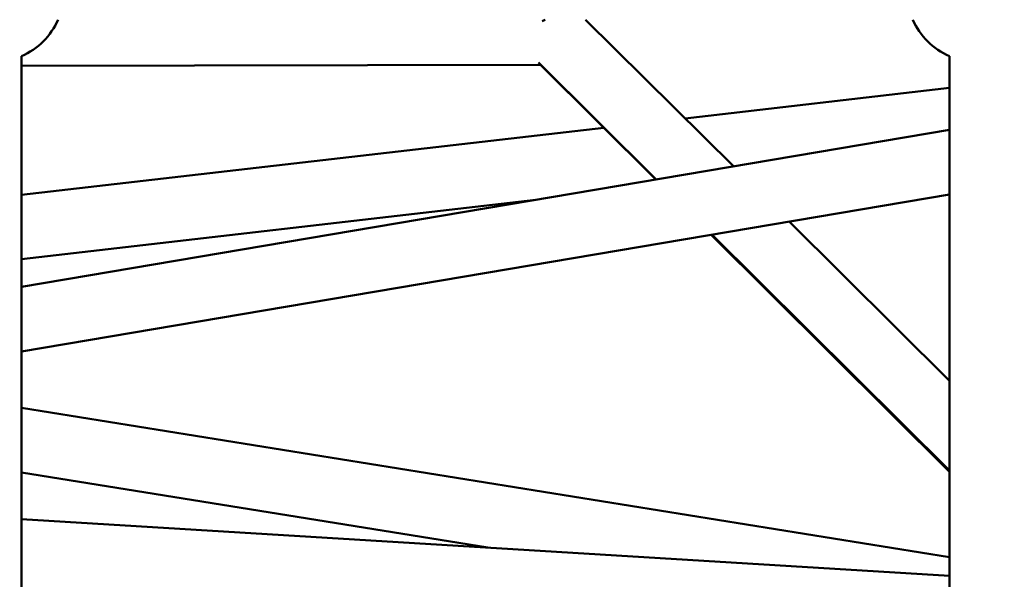
# Model space of a CAD drawing. Units: millimetres. Extents: x -510 to 40063, y 3 to 8085.
# Drawn here: x 6045 to 6323, y 1549 to 1708 of the extents above; entities that cross this region are included whole.
import ezdxf

# ---------------------------------------------------------------- set-up
doc = ezdxf.new("R2010")
doc.units = ezdxf.units.MM
doc.layers.add('Visible (ISO)', color=7, linetype='Continuous', lineweight=50)
doc.styles.get("Standard").update_dxf_attribs({"font": 'Square-721-BT.ttf'})
doc.dimstyles.new('OLCU', dxfattribs={"dimtxt": 300, "dimasz": 150, "dimexe": 0.18, "dimexo": 0.0625, "dimgap": 50, "dimtad": 1, "dimdec": 0, "dimlfac": 0.1, "dimrnd": 5, "dimzin": 0, "dimdsep": 46, "dimtxsty": 'Standard', "dimcen": 0.09, "dimse1": 1, "dimse2": 1, "dimadec": 0, "dimazin": 0, "dimtfac": 1, "dimtdec": 0, "dimtofl": 0, "dimtmove": 0, "dimatfit": 3, "dimfxl": 1, "dimtolj": 1, "dimtzin": 0, "dimarcsym": 0})

# ---------------------------------------------------------------- blocks, each defined once
blk = doc.blocks.new('*D1')
at = {"color": 0, "lineweight": -2, "transparency": 16777216}
blk.add_line((155.61, 6676.91), (13387.6, 6676.91), dxfattribs=at)
at = {"color": 0, "transparency": 16777216}
for points in [[(155.61, 6701.91), (155.61, 6651.91), (5.61, 6676.91)], [(13387.6, 6701.91), (13387.6, 6651.91), (13537.6, 6676.91)]]:
    blk.add_solid(points, dxfattribs=at)
at = {"layer": 'Defpoints', "color": 0, "transparency": 16777216}
for p in [(13537.6, 6676.91), (5.61, 6147.07), (13537.6, 1186.21)]:
    blk.add_point(p, dxfattribs=at)
at = {"color": 0, "transparency": 16777216, "insert": (6771.6, 6880.54), "char_height": 300, "attachment_point": 5}
blk.add_mtext('\\A1;1355', dxfattribs=at)
blk = doc.blocks.new('*D2')
at = {"color": 0, "lineweight": -2, "transparency": 16777216}
blk.add_line((-108.86, 6380.55), (-108.86, 153.04), dxfattribs=at)
at = {"color": 0, "transparency": 16777216}
for points in [[(-133.86, 6380.55), (-83.86, 6380.55), (-108.86, 6530.55)], [(-133.86, 153.04), (-83.86, 153.04), (-108.86, 3.04)]]:
    blk.add_solid(points, dxfattribs=at)
at = {"layer": 'Defpoints', "color": 0, "transparency": 16777216}
for p in [(807.4, 6530.55), (-108.86, 3.04), (6738.78, 3.04)]:
    blk.add_point(p, dxfattribs=at)
at = {"color": 0, "transparency": 16777216, "insert": (-312.69, 3266.79), "char_height": 300, "attachment_point": 5, "rotation": 90}
blk.add_mtext('\\A1;655', dxfattribs=at)

msp = doc.modelspace()

# ---------------------------------------------------------------- linework, layer by layer
at = {"layer": 'Visible (ISO)'}
for p, q in [((6246.93, 1666.12), (6205.22, 1707.52)), ((6045.93, 1697.19), (6045.93, 1520.03)), ((6307.93, 1697.19), (6307.93, 1520.03)), ((6045.93, 1694.48), (6192.51, 1694.77)), ((6225.1, 1662.42), (6191.88, 1695.4)), ((6224.99, 1662.4), (6192.5, 1694.77)), ((6192.51, 1694.77), (6225.08, 1662.42)), ((6192.51, 1694.77), (6225.08, 1662.42)), ((6307.93, 1688.28), (6233.29, 1679.66)), ((6210.33, 1677.01), (6045.93, 1658.03)), ((6045.93, 1632.09), (6307.93, 1676.44)), ((6045.93, 1613.84), (6307.93, 1658.19)), ((6191.19, 1656.68), (6045.93, 1639.91)), ((6307.93, 1605.57), (6262.64, 1650.52)), ((6307.93, 1579.78), (6240.66, 1646.8)), ((6240.78, 1646.82), (6307.93, 1580.12)), ((6240.78, 1646.82), (6307.93, 1580.12)), ((6307.93, 1580.21), (6240.82, 1646.83)), ((6307.93, 1555.72), (6045.93, 1597.86)), ((6177.64, 1558.44), (6045.93, 1579.63)), ((6307.93, 1550.47), (6045.93, 1566.5))]:
    msp.add_line(p, q, dxfattribs=at)
for centre, start, end in [((6037.93, 1715.52), 293.5782, 336.4218), ((6315.93, 1715.52), 203.5782, 246.4218)]:
    msp.add_arc(centre, 20, start, end, dxfattribs=at)
msp.add_ellipse((6196.21, 1703.78), major_axis=(8.83, 3.69), ratio=0.458905, start_param=1.651851, end_param=1.758201, dxfattribs=at)

# ---------------------------------------------------------------- dimensions: what is measured, and where the dimension line sits
dim = msp.add_linear_dim(base=(13537.6, 6676.91), p1=(5.61, 6147.07), p2=(13537.6, 1186.21), dimstyle='OLCU')
dim.commit()
dim.dimension.update_dxf_attribs({"geometry": '*D1', "text_midpoint": (6771.6, 6880.54)})
dim = msp.add_linear_dim(base=(-108.86, 3.04), p1=(807.4, 6530.55), p2=(6738.78, 3.04), angle=90, dimstyle='OLCU')
dim.commit()
dim.dimension.update_dxf_attribs({"geometry": '*D2', "text_midpoint": (-312.69, 3266.79)})

doc.saveas('drawing.dxf')
